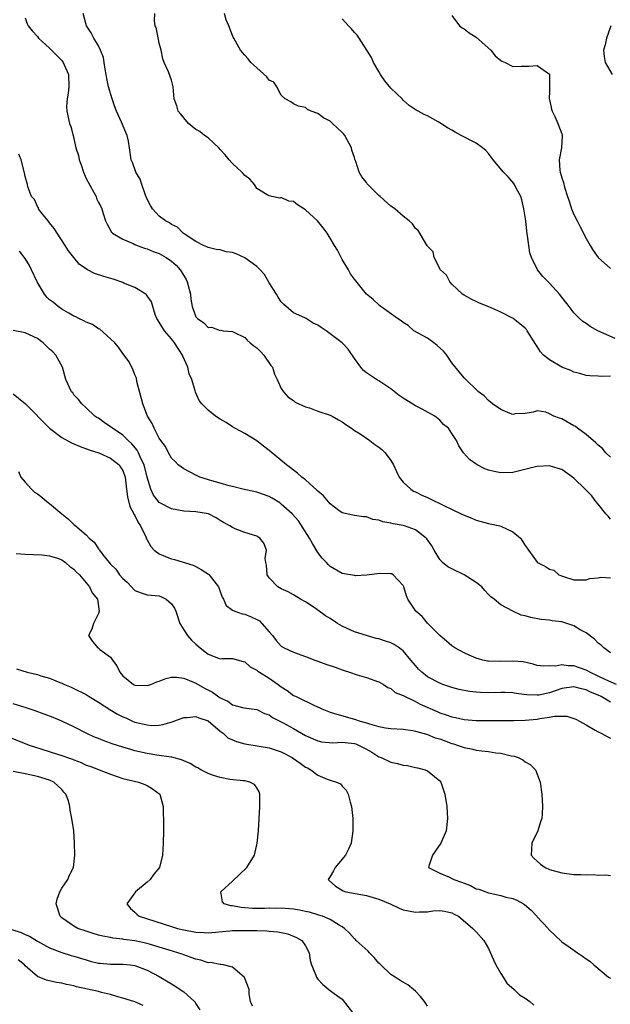
# Model space of a CAD drawing. Units: inches. Extents: x 2601000 to 2604000, y 1518000 to 1521000.
# Drawn here: x 2601412 to 2601509, y 1519381 to 1519542 of the extents above; entities that cross this region are included whole.
import ezdxf

# ---------------------------------------------------------------- set-up
doc = ezdxf.new("R2010")
doc.units = ezdxf.units.IN
doc.header["$MEASUREMENT"] = 0
doc.layers.add('LD26011518_2ft', color=112, linetype='Continuous')

msp = doc.modelspace()

# ---------------------------------------------------------------- linework, layer by layer
at = {"layer": 'LD26011518_2ft'}
for points, elevation in [([(2601509, 1519460.09), (2601508.6, 1519460.6), (2601508.23, 1519461), (2601507, 1519462.54), (2601506.61, 1519463), (2601505.94, 1519463.94), (2601504.83, 1519465), (2601503, 1519466.84), (2601501, 1519468.23), (2601500.42, 1519468.42), (2601499, 1519468.84), (2601497, 1519468.76), (2601496.69, 1519468.69), (2601493, 1519467.77), (2601491, 1519467.68), (2601489.91, 1519467.91), (2601489, 1519468.14), (2601488.37, 1519468.37), (2601487.12, 1519469), (2601485.88, 1519469.88), (2601484.92, 1519471), (2601484.12, 1519472.12), (2601483.74, 1519473), (2601483, 1519474.14), (2601482.41, 1519475), (2601481.62, 1519475.62), (2601481, 1519476.32), (2601480.18, 1519477), (2601478.12, 1519478.12), (2601477, 1519478.66), (2601475, 1519479.94), (2601474.37, 1519480.37), (2601473, 1519481.49), (2601471, 1519482.78), (2601470.63, 1519483), (2601469, 1519484.1), (2601468.49, 1519484.49), (2601468.03, 1519485), (2601467, 1519486.44), (2601465.96, 1519487.96), (2601465.01, 1519489), (2601462.35, 1519491), (2601461.53, 1519491.53), (2601461, 1519491.94), (2601460.23, 1519492.23), (2601459.11, 1519493), (2601458.86, 1519493.14), (2601457, 1519493.94), (2601455.36, 1519495.36), (2601455, 1519495.72), (2601454.48, 1519496.48), (2601454.22, 1519497), (2601453, 1519498.86), (2601452.24, 1519500.24), (2601451.54, 1519501), (2601451, 1519501.53), (2601449, 1519502.98), (2601447.59, 1519503.59), (2601447, 1519503.81), (2601445.96, 1519503.96), (2601445, 1519504.25), (2601444.31, 1519504.31), (2601443, 1519504.66), (2601442.78, 1519504.78), (2601442.25, 1519505), (2601441, 1519505.61), (2601439.23, 1519506.77), (2601438.91, 1519507), (2601437.96, 1519507.96), (2601437, 1519508.42), (2601436.67, 1519508.67), (2601436.04, 1519509), (2601435, 1519509.78), (2601433.86, 1519511), (2601433.54, 1519511.54), (2601433, 1519512.58), (2601432.75, 1519513.25), (2601432.13, 1519515), (2601431.86, 1519515.86), (2601431.17, 1519517), (2601430.58, 1519518.58), (2601430.38, 1519519), (2601430.11, 1519521), (2601429.92, 1519522.08), (2601429.7, 1519523), (2601429.48, 1519523.48), (2601428.8, 1519525.19), (2601427.99, 1519527), (2601427.71, 1519527.71), (2601427.24, 1519529), (2601426.66, 1519531), (2601426.38, 1519532.38), (2601426.29, 1519533), (2601426.13, 1519533.87), (2601425.97, 1519535), (2601425.82, 1519535.82), (2601425.37, 1519537), (2601425, 1519537.73), (2601424.26, 1519539), (2601423.84, 1519539.84), (2601423.08, 1519541), (2601422.52, 1519543)], 8568), ([(2601509, 1519470.28), (2601508.27, 1519471), (2601507.69, 1519471.69), (2601507, 1519472.22), (2601506.6, 1519472.6), (2601505, 1519473.98), (2601503.58, 1519475), (2601503.27, 1519475.27), (2601503, 1519475.43), (2601501, 1519476.56), (2601500.64, 1519476.64), (2601499.71, 1519477), (2601499, 1519477.39), (2601498.38, 1519477.62), (2601497, 1519477.84), (2601496.34, 1519477.66), (2601495, 1519477.42), (2601493.37, 1519477.37), (2601493, 1519477.29), (2601492.56, 1519477.44), (2601491, 1519478.06), (2601489.65, 1519479), (2601489.31, 1519479.31), (2601489, 1519479.55), (2601488.3, 1519480.3), (2601487.36, 1519481), (2601485, 1519483.25), (2601484.23, 1519484.23), (2601483, 1519485.76), (2601482.14, 1519487), (2601481.64, 1519487.64), (2601480.6, 1519488.6), (2601480.01, 1519489), (2601479, 1519489.78), (2601476.75, 1519491), (2601475.84, 1519491.84), (2601475, 1519492.33), (2601474.65, 1519492.65), (2601474.06, 1519493), (2601471.31, 1519495), (2601471.14, 1519495.14), (2601471, 1519495.24), (2601470.1, 1519496.1), (2601469, 1519497), (2601467, 1519499.46), (2601466.35, 1519500.35), (2601466.04, 1519501), (2601465, 1519502.66), (2601464.21, 1519504.21), (2601463.75, 1519505), (2601463, 1519506.19), (2601462.52, 1519507), (2601461.9, 1519507.9), (2601460.94, 1519509), (2601459, 1519510.82), (2601457.65, 1519511.65), (2601457, 1519512.17), (2601456.23, 1519512.23), (2601455, 1519512.82), (2601454.76, 1519512.76), (2601453.44, 1519513), (2601453, 1519513.1), (2601452.71, 1519513.29), (2601451, 1519514.35), (2601450.62, 1519515), (2601449.84, 1519515.84), (2601449, 1519516.45), (2601448.78, 1519516.78), (2601448.56, 1519517), (2601447, 1519518.4), (2601446.45, 1519519), (2601445.82, 1519519.82), (2601445, 1519520.73), (2601444.74, 1519521), (2601443, 1519522.61), (2601442.42, 1519523), (2601441.66, 1519523.66), (2601441, 1519524.02), (2601439.8, 1519525), (2601439, 1519525.91), (2601438.53, 1519526.53), (2601438.11, 1519527), (2601437.86, 1519527.86), (2601437.43, 1519529), (2601437.29, 1519531), (2601437, 1519532.09), (2601436.53, 1519533.47), (2601435.8, 1519535), (2601435.59, 1519535.59), (2601435.28, 1519537), (2601435, 1519538.17), (2601434.51, 1519540.51), (2601434.33, 1519541), (2601434.21, 1519541.79), (2601434.25, 1519543)], 8566), ([(2601509, 1519483.53), (2601507.51, 1519483.51), (2601507, 1519483.57), (2601505.62, 1519483.62), (2601505, 1519483.67), (2601503.98, 1519483.98), (2601503, 1519484.19), (2601502.48, 1519484.48), (2601501, 1519485.01), (2601499, 1519486.22), (2601498.01, 1519487), (2601497.54, 1519487.54), (2601497, 1519488.43), (2601496.75, 1519488.75), (2601495.36, 1519491), (2601495.21, 1519491.21), (2601495, 1519491.42), (2601494.13, 1519492.13), (2601493.05, 1519493), (2601491, 1519494.03), (2601489.07, 1519494.93), (2601487.53, 1519495.53), (2601487, 1519495.81), (2601486.17, 1519496.17), (2601485, 1519496.82), (2601484.75, 1519497), (2601483, 1519498.64), (2601482.66, 1519499), (2601482.11, 1519500.11), (2601481.15, 1519501), (2601480.09, 1519503), (2601479.94, 1519503.94), (2601479, 1519504.88), (2601478.96, 1519504.96), (2601478.92, 1519505), (2601478.72, 1519505.28), (2601477.72, 1519507), (2601477.44, 1519507.44), (2601477, 1519507.76), (2601476.51, 1519508.51), (2601475.99, 1519509), (2601475, 1519509.77), (2601473.61, 1519511), (2601473.27, 1519511.27), (2601473, 1519511.42), (2601471.23, 1519513), (2601471, 1519513.19), (2601469.11, 1519515.11), (2601469, 1519515.28), (2601468.22, 1519516.22), (2601467.77, 1519517), (2601467.23, 1519518.77), (2601467.09, 1519519.09), (2601467, 1519519.42), (2601466.59, 1519520.59), (2601466.52, 1519521), (2601465.42, 1519523), (2601465.25, 1519523.25), (2601465, 1519523.51), (2601464.2, 1519524.2), (2601463.4, 1519525), (2601463, 1519525.36), (2601461.91, 1519525.91), (2601461, 1519526.62), (2601459.92, 1519527), (2601459.29, 1519527.29), (2601459, 1519527.6), (2601457.84, 1519527.84), (2601457, 1519528.23), (2601456.55, 1519528.55), (2601455.65, 1519529), (2601455, 1519529.64), (2601454.26, 1519531), (2601453.77, 1519531.77), (2601453, 1519532.08), (2601452.63, 1519532.63), (2601451, 1519534.12), (2601449.99, 1519535), (2601449.57, 1519535.57), (2601449, 1519536.17), (2601448.64, 1519536.64), (2601448.3, 1519537), (2601447.24, 1519539), (2601447.14, 1519539.14), (2601447, 1519539.41), (2601446.41, 1519541), (2601445.99, 1519541.99), (2601445.67, 1519543)], 8564), ([(2601483, 1519542.67), (2601484.25, 1519541), (2601484.65, 1519540.65), (2601485, 1519540.49), (2601485.85, 1519539.85), (2601487, 1519539.15), (2601489.38, 1519537), (2601490.1, 1519536.1), (2601491, 1519535.31), (2601491.19, 1519535.19), (2601491.73, 1519535), (2601493, 1519534.35), (2601494.38, 1519534.38), (2601495, 1519534.36), (2601495.62, 1519534.38), (2601497, 1519534.5), (2601499, 1519533.05), (2601499.02, 1519533), (2601499.01, 1519530.99), (2601499, 1519530.26), (2601498.95, 1519529.05), (2601498.96, 1519529), (2601499, 1519528.89), (2601499.33, 1519527.33), (2601499.44, 1519527), (2601499.87, 1519526.13), (2601500.35, 1519525), (2601501, 1519523.3), (2601501.09, 1519523), (2601500.99, 1519520.99), (2601500.6, 1519519), (2601500.69, 1519517.31), (2601500.75, 1519517), (2601500.82, 1519516.82), (2601501, 1519516.09), (2601501.28, 1519515.28), (2601501.46, 1519514.54), (2601501.98, 1519513), (2601502.25, 1519512.25), (2601502.62, 1519511), (2601503, 1519510.07), (2601503.52, 1519509), (2601504.03, 1519508.03), (2601505, 1519506.11), (2601505.66, 1519505), (2601506.15, 1519504.15), (2601507, 1519503.03), (2601509, 1519501.2)], 8560), ([(2601413, 1519542.3), (2601413.31, 1519541.31), (2601413.49, 1519541), (2601414.15, 1519540.15), (2601415, 1519539.27), (2601415.18, 1519539), (2601417, 1519537.33), (2601417.3, 1519537), (2601419, 1519535.31), (2601419.14, 1519535.14), (2601419.24, 1519535), (2601419.4, 1519534.6), (2601420.1, 1519533), (2601420.14, 1519531), (2601420.05, 1519529.95), (2601419.86, 1519529), (2601419.79, 1519527.79), (2601419.82, 1519527), (2601420.29, 1519525), (2601420.49, 1519524.49), (2601420.85, 1519523), (2601421.31, 1519521), (2601421.72, 1519519.72), (2601421.84, 1519519), (2601422.2, 1519518.2), (2601422.57, 1519517), (2601423, 1519515.98), (2601424.2, 1519513.8), (2601424.62, 1519513), (2601424.71, 1519512.71), (2601425, 1519512.04), (2601425.38, 1519511.38), (2601425.57, 1519511), (2601425.79, 1519510.21), (2601426.17, 1519509), (2601426.45, 1519508.45), (2601427.17, 1519507.17), (2601427.33, 1519507), (2601429, 1519505.99), (2601430.71, 1519505.29), (2601431, 1519505.14), (2601431.35, 1519505), (2601432.55, 1519504.55), (2601433, 1519504.45), (2601434.01, 1519504.01), (2601435, 1519503.66), (2601436.12, 1519503), (2601437, 1519502.41), (2601437.74, 1519501.74), (2601438.41, 1519501), (2601438.65, 1519500.65), (2601439.4, 1519499.4), (2601439.59, 1519499), (2601440.1, 1519497), (2601440.18, 1519496.18), (2601440.4, 1519495), (2601441, 1519493.27), (2601441.24, 1519493), (2601442.29, 1519492.29), (2601443, 1519491.52), (2601443.58, 1519491.58), (2601445, 1519491.05), (2601445.07, 1519491.07), (2601445.45, 1519491), (2601447, 1519490.87), (2601447.22, 1519490.78), (2601449, 1519489.9), (2601449.43, 1519489.43), (2601449.91, 1519489), (2601450.5, 1519488.5), (2601451, 1519488.18), (2601451.57, 1519487.57), (2601452.14, 1519487), (2601453.31, 1519485.31), (2601453.55, 1519485), (2601453.87, 1519483.87), (2601454.34, 1519483), (2601455, 1519481.54), (2601455.36, 1519481), (2601456.13, 1519480.13), (2601457, 1519479.55), (2601457.31, 1519479.31), (2601459, 1519478.54), (2601459.66, 1519478.34), (2601461, 1519477.82), (2601463, 1519477.17), (2601463.36, 1519477), (2601464.39, 1519476.39), (2601465, 1519476.07), (2601465.61, 1519475.61), (2601466.53, 1519475), (2601467, 1519474.66), (2601467.92, 1519474.08), (2601469.52, 1519473), (2601470.34, 1519472.34), (2601471, 1519471.92), (2601471.5, 1519471.5), (2601472.04, 1519471), (2601473, 1519469.74), (2601473.41, 1519469), (2601473.9, 1519467.9), (2601474.35, 1519467), (2601475, 1519466.19), (2601476.24, 1519465), (2601476.71, 1519464.71), (2601477, 1519464.59), (2601478.05, 1519464.05), (2601479, 1519463.65), (2601479.44, 1519463.44), (2601481.68, 1519462.32), (2601484.51, 1519461), (2601485, 1519460.73), (2601486.25, 1519460.25), (2601487, 1519459.92), (2601489, 1519459.38), (2601490.84, 1519459), (2601491, 1519458.96), (2601493, 1519458.01), (2601494.23, 1519457), (2601494.53, 1519456.53), (2601495, 1519455.76), (2601495.34, 1519455.34), (2601495.54, 1519455), (2601497, 1519453.05), (2601497.06, 1519453), (2601498.35, 1519452.35), (2601499, 1519451.9), (2601499.72, 1519451.72), (2601500.52, 1519451), (2601501.32, 1519450.68), (2601503, 1519450.15), (2601503.82, 1519450.18), (2601505, 1519450.13), (2601505.61, 1519450.39), (2601507, 1519450.49), (2601507.43, 1519450.57), (2601509, 1519450.46)], 8570), ([(2601509.75, 1519489.75), (2601506.91, 1519491), (2601505.68, 1519491.68), (2601505, 1519492.17), (2601504.49, 1519492.49), (2601503.94, 1519493), (2601503, 1519493.94), (2601502.54, 1519494.54), (2601502.23, 1519495), (2601500.63, 1519497), (2601499, 1519498.8), (2601498.78, 1519499), (2601497.9, 1519499.9), (2601497.01, 1519501), (2601496.03, 1519503), (2601495.8, 1519503.8), (2601495.62, 1519505), (2601495.42, 1519506.58), (2601495.3, 1519507.3), (2601495.1, 1519509), (2601494.81, 1519511), (2601494.46, 1519512.46), (2601494.31, 1519513), (2601493.5, 1519514.5), (2601493.25, 1519515), (2601493.15, 1519515.15), (2601492.22, 1519516.22), (2601491.47, 1519517), (2601489.78, 1519519), (2601489, 1519520.08), (2601488.57, 1519520.57), (2601488.03, 1519521), (2601487, 1519521.78), (2601484.54, 1519523), (2601483.54, 1519523.54), (2601483, 1519523.89), (2601482.27, 1519524.27), (2601481, 1519525.1), (2601480.75, 1519525.25), (2601479, 1519526.22), (2601478.44, 1519526.44), (2601477.48, 1519527), (2601477.15, 1519527.15), (2601475.96, 1519527.96), (2601475, 1519528.82), (2601474.83, 1519529), (2601473, 1519530.8), (2601472, 1519532), (2601471.3, 1519533), (2601471, 1519533.49), (2601470.15, 1519535), (2601469.79, 1519535.79), (2601467.77, 1519539), (2601467.45, 1519539.45), (2601467, 1519539.91), (2601466.53, 1519540.53), (2601466.03, 1519541), (2601465, 1519542.13)], 8562), ([(2601509.07, 1519541), (2601508.38, 1519539), (2601508.11, 1519537.89), (2601507.85, 1519537), (2601507.95, 1519535.95), (2601508.12, 1519535), (2601509.26, 1519533)], 8558), ([(2601509, 1519438.21), (2601507.89, 1519439), (2601507.46, 1519439.46), (2601507, 1519439.79), (2601506.41, 1519440.41), (2601505, 1519441.45), (2601504.03, 1519441.97), (2601503, 1519442.61), (2601501.87, 1519443), (2601501.2, 1519443.2), (2601501, 1519443.25), (2601499.44, 1519443.44), (2601499, 1519443.52), (2601497.66, 1519443.66), (2601495.96, 1519443.96), (2601495, 1519444.27), (2601494.37, 1519444.37), (2601492.99, 1519444.99), (2601491, 1519446.05), (2601489.92, 1519447), (2601489.39, 1519447.39), (2601489, 1519447.77), (2601488.41, 1519448.41), (2601487.93, 1519449), (2601487, 1519449.7), (2601485, 1519450.96), (2601483, 1519451.93), (2601482.3, 1519452.3), (2601481.43, 1519453), (2601481, 1519453.51), (2601480.06, 1519455), (2601479.71, 1519455.71), (2601478.88, 1519456.88), (2601478.76, 1519457), (2601477, 1519458.35), (2601475.23, 1519459), (2601475, 1519459.07), (2601473.36, 1519459.36), (2601473, 1519459.47), (2601471.65, 1519459.65), (2601471, 1519459.96), (2601470.04, 1519460.04), (2601469, 1519460.47), (2601468.5, 1519460.5), (2601467, 1519460.68), (2601466.76, 1519460.76), (2601465, 1519461.15), (2601464.47, 1519461.53), (2601463, 1519462.63), (2601461.94, 1519463.94), (2601461, 1519464.71), (2601460.86, 1519464.86), (2601459, 1519466.55), (2601458.4, 1519467), (2601457.66, 1519467.66), (2601457, 1519468.16), (2601456.53, 1519468.53), (2601455.87, 1519469), (2601453, 1519471.37), (2601452.09, 1519472.09), (2601451, 1519472.93), (2601449, 1519474.15), (2601447.41, 1519475), (2601447, 1519475.24), (2601445.94, 1519475.94), (2601445, 1519476.48), (2601444.23, 1519477), (2601443, 1519478), (2601441.98, 1519479), (2601441.56, 1519479.56), (2601440.91, 1519480.91), (2601440.87, 1519481.13), (2601440.31, 1519483), (2601439.91, 1519483.91), (2601439.68, 1519485), (2601438.84, 1519486.84), (2601438.79, 1519487), (2601437.51, 1519489), (2601437, 1519489.67), (2601435.83, 1519491), (2601435, 1519492.4), (2601434.6, 1519493), (2601434.32, 1519493.68), (2601433.92, 1519495), (2601433.73, 1519495.73), (2601433, 1519496.75), (2601432.91, 1519496.91), (2601432.79, 1519497), (2601431, 1519498.07), (2601429.2, 1519498.8), (2601429, 1519498.89), (2601427.45, 1519499.45), (2601425.9, 1519499.9), (2601424.39, 1519500.39), (2601423.23, 1519501), (2601423, 1519501.13), (2601421.88, 1519501.88), (2601420.95, 1519503), (2601420.1, 1519504.1), (2601419.58, 1519505), (2601418.22, 1519507), (2601417.77, 1519507.77), (2601417, 1519508.7), (2601416.87, 1519508.87), (2601416.74, 1519509), (2601415.66, 1519510.34), (2601415.18, 1519511), (2601415.16, 1519511.16), (2601415, 1519511.36), (2601414.51, 1519512.51), (2601414.02, 1519513), (2601413.42, 1519514.58), (2601413.36, 1519515), (2601413, 1519516.27), (2601412.91, 1519516.91), (2601412.32, 1519519), (2601411.93, 1519519.93)], 8572), ([(2601509.98, 1519433), (2601508.22, 1519433.78), (2601507, 1519434.38), (2601505.62, 1519435), (2601505.24, 1519435.24), (2601505, 1519435.34), (2601503, 1519436.05), (2601502.05, 1519436.05), (2601501, 1519436.24), (2601500.02, 1519436.02), (2601499, 1519436.03), (2601497.99, 1519435.99), (2601497, 1519436.1), (2601496.31, 1519436.31), (2601494.68, 1519436.68), (2601493, 1519436.83), (2601490.74, 1519436.74), (2601489, 1519436.8), (2601488.83, 1519436.83), (2601488.09, 1519437), (2601487, 1519437.32), (2601485.82, 1519437.82), (2601485, 1519438.2), (2601483.47, 1519439), (2601483, 1519439.32), (2601482.1, 1519440.1), (2601481.02, 1519441), (2601479, 1519443.04), (2601478.13, 1519444.13), (2601477.06, 1519445), (2601475.76, 1519447), (2601475.55, 1519447.55), (2601475.1, 1519449), (2601475, 1519449.23), (2601473.34, 1519451), (2601473.12, 1519451.12), (2601473, 1519451.16), (2601471.17, 1519451.17), (2601469, 1519450.94), (2601467.17, 1519450.83), (2601467, 1519450.84), (2601465, 1519451.17), (2601463, 1519452.34), (2601462.68, 1519452.68), (2601462.4, 1519453), (2601461.73, 1519453.73), (2601461, 1519454.66), (2601460.13, 1519456.13), (2601459.66, 1519457), (2601457.84, 1519459.84), (2601456.77, 1519461), (2601455, 1519462.58), (2601454.76, 1519462.76), (2601453.52, 1519463.52), (2601453, 1519463.8), (2601451, 1519464.52), (2601448.7, 1519465), (2601447, 1519465.44), (2601446.44, 1519465.56), (2601445, 1519466), (2601443.63, 1519466.37), (2601441.67, 1519467), (2601441.23, 1519467.23), (2601441, 1519467.34), (2601439, 1519468.38), (2601438.62, 1519468.62), (2601438.11, 1519469), (2601437.58, 1519469.58), (2601437, 1519470.13), (2601436.49, 1519471), (2601436.03, 1519472.03), (2601435.26, 1519473), (2601435, 1519473.41), (2601434.15, 1519475), (2601433.8, 1519475.8), (2601433.05, 1519477), (2601432.29, 1519479), (2601431.31, 1519482.69), (2601431.23, 1519483.23), (2601431, 1519483.78), (2601430.68, 1519484.68), (2601429.98, 1519485.98), (2601429.22, 1519487), (2601429, 1519487.25), (2601428.29, 1519488.29), (2601427.68, 1519489), (2601427, 1519489.68), (2601425.23, 1519491.23), (2601425, 1519491.33), (2601424.02, 1519492.02), (2601423, 1519492.43), (2601422.63, 1519492.63), (2601421.79, 1519493), (2601421.28, 1519493.28), (2601421, 1519493.39), (2601420.14, 1519493.86), (2601419, 1519494.53), (2601418.38, 1519495), (2601417.62, 1519495.62), (2601417, 1519496.09), (2601416.53, 1519496.53), (2601416.18, 1519497), (2601414.96, 1519499), (2601414.01, 1519501), (2601413.69, 1519501.69), (2601413, 1519502.87), (2601412.05, 1519504.05)], 8574), ([(2601509, 1519430.12), (2601507.48, 1519431), (2601507, 1519431.23), (2601505.74, 1519431.74), (2601505, 1519432.13), (2601504.27, 1519432.27), (2601503, 1519432.63), (2601501, 1519432.33), (2601499, 1519431.65), (2601497.26, 1519431.26), (2601497, 1519431.22), (2601495.27, 1519431.27), (2601493.52, 1519431.52), (2601493, 1519431.62), (2601491.68, 1519431.68), (2601491, 1519431.69), (2601489, 1519431.64), (2601487.68, 1519431.68), (2601487, 1519431.73), (2601485.86, 1519431.86), (2601484.19, 1519432.19), (2601483, 1519432.5), (2601481.5, 1519433), (2601481, 1519433.19), (2601479, 1519434.27), (2601478.04, 1519435), (2601477.52, 1519435.52), (2601477, 1519436.09), (2601476.26, 1519437), (2601475, 1519438.49), (2601474.35, 1519439), (2601473.54, 1519439.54), (2601473, 1519439.8), (2601472.11, 1519440.11), (2601471, 1519440.47), (2601470.56, 1519440.56), (2601469, 1519441), (2601467, 1519441.63), (2601465.81, 1519442.19), (2601465, 1519442.53), (2601464.23, 1519443), (2601463, 1519443.81), (2601462.27, 1519444.27), (2601461, 1519445.2), (2601460.38, 1519445.62), (2601459, 1519446.52), (2601458.17, 1519447), (2601457, 1519447.72), (2601456.16, 1519448.16), (2601455, 1519448.68), (2601454.43, 1519449), (2601453, 1519450.48), (2601452.68, 1519451), (2601452.57, 1519452.57), (2601452.48, 1519453), (2601452.37, 1519453.63), (2601452.59, 1519455), (2601452.16, 1519456.16), (2601451.5, 1519457), (2601451, 1519457.3), (2601449, 1519457.91), (2601447.46, 1519458.54), (2601447, 1519458.71), (2601446.58, 1519459), (2601445.53, 1519459.53), (2601445, 1519459.89), (2601444.31, 1519460.31), (2601443.05, 1519461), (2601441, 1519461.32), (2601439, 1519461.43), (2601437, 1519461.78), (2601435, 1519462.86), (2601434.88, 1519463), (2601434.06, 1519464.06), (2601433.61, 1519465), (2601433, 1519466.98), (2601432.51, 1519469), (2601432.04, 1519469.96), (2601431.59, 1519471), (2601431.39, 1519471.39), (2601430.47, 1519472.47), (2601429.9, 1519473), (2601429, 1519473.89), (2601427.3, 1519475), (2601427, 1519475.26), (2601425.94, 1519475.94), (2601425, 1519476.64), (2601424.77, 1519476.77), (2601424.44, 1519477), (2601423, 1519478.37), (2601422.28, 1519479), (2601421.72, 1519479.72), (2601421, 1519480.51), (2601420.79, 1519480.79), (2601420.61, 1519481), (2601419.68, 1519483), (2601419.12, 1519485), (2601418.04, 1519487), (2601417.52, 1519487.52), (2601417, 1519488), (2601415.97, 1519489), (2601415, 1519489.72), (2601413.69, 1519490.31), (2601413, 1519490.64), (2601411.03, 1519491.03)], 8576), ([(2601411, 1519480.65), (2601413.04, 1519479.04), (2601414.01, 1519478.01), (2601415.99, 1519475.99), (2601417.01, 1519475), (2601419, 1519473.51), (2601420.6, 1519472.6), (2601421, 1519472.44), (2601422.01, 1519472.01), (2601423.49, 1519471.49), (2601425.07, 1519471), (2601427, 1519470.1), (2601428.39, 1519469), (2601428.62, 1519468.62), (2601429, 1519468.1), (2601429.37, 1519467), (2601429.64, 1519465), (2601429.77, 1519463.77), (2601430.18, 1519462.18), (2601430.83, 1519461), (2601430.88, 1519460.88), (2601431, 1519460.7), (2601431.54, 1519459.54), (2601431.93, 1519459), (2601432.78, 1519457.22), (2601432.9, 1519456.89), (2601433, 1519456.73), (2601433.6, 1519455.6), (2601434.17, 1519455), (2601435, 1519454.39), (2601436, 1519454), (2601437, 1519453.59), (2601437.5, 1519453.5), (2601440.55, 1519452.55), (2601441, 1519452.34), (2601441.87, 1519451.87), (2601443.08, 1519451.08), (2601443.16, 1519451), (2601444.72, 1519449), (2601445, 1519448.25), (2601445.32, 1519447.32), (2601445.51, 1519447), (2601445.96, 1519445.96), (2601447, 1519445.2), (2601447.37, 1519445), (2601448.58, 1519444.58), (2601449, 1519444.55), (2601450.09, 1519444.09), (2601451, 1519443.66), (2601451.42, 1519443.42), (2601451.84, 1519443), (2601453, 1519441.64), (2601453.56, 1519441), (2601454.19, 1519440.2), (2601455, 1519439.3), (2601455.5, 1519439), (2601457, 1519438.28), (2601459, 1519437.59), (2601460.51, 1519437), (2601461, 1519436.83), (2601462.33, 1519436.33), (2601463.83, 1519435.83), (2601465, 1519435.4), (2601465.31, 1519435.31), (2601466.22, 1519435), (2601467.44, 1519434.56), (2601469, 1519434.13), (2601470.37, 1519433.63), (2601471, 1519433.44), (2601471.77, 1519433), (2601472.51, 1519432.51), (2601473, 1519432.33), (2601473.7, 1519431.7), (2601475, 1519431.21), (2601475.11, 1519431.11), (2601477, 1519430.22), (2601477.79, 1519429.79), (2601480.55, 1519428.55), (2601481, 1519428.37), (2601482.04, 1519428.04), (2601483, 1519427.68), (2601483.58, 1519427.58), (2601485, 1519427.26), (2601487, 1519427.09), (2601489, 1519427.06), (2601491, 1519427.08), (2601493.08, 1519427.08), (2601495, 1519427.13), (2601497, 1519427.33), (2601497.42, 1519427.42), (2601499, 1519427.64), (2601499.82, 1519427.82), (2601501.82, 1519427.82), (2601503, 1519427.44), (2601503.32, 1519427.32), (2601503.95, 1519427), (2601505, 1519426.35), (2601506.49, 1519425.51), (2601507, 1519425.21), (2601507.46, 1519425), (2601508.48, 1519424.48), (2601509, 1519424.19)], 8578), ([(2601411.9, 1519467.9), (2601412.29, 1519467), (2601413, 1519466.15), (2601414.05, 1519465), (2601414.53, 1519464.53), (2601415, 1519464.24), (2601415.73, 1519463.73), (2601416.54, 1519463), (2601417, 1519462.68), (2601419, 1519460.95), (2601420.09, 1519460.09), (2601421, 1519459.2), (2601421.12, 1519459.12), (2601423, 1519457.51), (2601423.48, 1519457), (2601424.32, 1519456.32), (2601425, 1519455.26), (2601425.13, 1519455.13), (2601425.19, 1519455), (2601425.78, 1519454.22), (2601426.77, 1519453), (2601427, 1519452.74), (2601427.88, 1519451.88), (2601428.49, 1519451), (2601429, 1519450.37), (2601429.75, 1519449.75), (2601431, 1519448.39), (2601432.02, 1519448.02), (2601433, 1519447.71), (2601433.64, 1519447.64), (2601435, 1519447.54), (2601435.38, 1519447.38), (2601436.1, 1519447), (2601437, 1519446.24), (2601437.49, 1519445.49), (2601437.71, 1519445), (2601438.38, 1519443), (2601439, 1519441.95), (2601439.6, 1519441), (2601440.27, 1519440.27), (2601441, 1519439.6), (2601441.69, 1519439), (2601443, 1519437.97), (2601444.68, 1519437.32), (2601445, 1519437.22), (2601445.27, 1519437.27), (2601447, 1519437.25), (2601448.77, 1519436.77), (2601449, 1519436.72), (2601449.89, 1519435.89), (2601451, 1519435.34), (2601451.17, 1519435.17), (2601451.42, 1519435), (2601453, 1519434.03), (2601454.48, 1519433), (2601455, 1519432.6), (2601455.99, 1519431.99), (2601457, 1519431.21), (2601457.15, 1519431.15), (2601457.42, 1519431), (2601460.48, 1519429.52), (2601461.23, 1519429.23), (2601461.64, 1519429), (2601463, 1519428.48), (2601464.11, 1519428.11), (2601467, 1519427.32), (2601467.94, 1519427), (2601469, 1519426.72), (2601469.45, 1519426.55), (2601471, 1519426.1), (2601472.12, 1519425.88), (2601473, 1519425.76), (2601475, 1519425.64), (2601476.56, 1519425.44), (2601477, 1519425.35), (2601478.82, 1519424.82), (2601479, 1519424.79), (2601480.27, 1519424.27), (2601481, 1519424.06), (2601483, 1519423.31), (2601483.25, 1519423.25), (2601484.02, 1519423), (2601485, 1519422.66), (2601486.4, 1519422.4), (2601487, 1519422.24), (2601487.91, 1519422.09), (2601489, 1519422), (2601490.21, 1519421.79), (2601491, 1519421.73), (2601492.7, 1519421.3), (2601493.23, 1519421.23), (2601493.87, 1519421), (2601494.62, 1519420.62), (2601495, 1519420.32), (2601495.85, 1519419.85), (2601496.69, 1519419), (2601497, 1519418.27), (2601497.47, 1519417), (2601497.73, 1519415), (2601497.85, 1519413), (2601497.81, 1519411.81), (2601497.76, 1519411), (2601497.54, 1519410.46), (2601497.11, 1519409), (2601496.13, 1519407), (2601496, 1519405), (2601496.48, 1519404.48), (2601497, 1519404.03), (2601497.54, 1519403.54), (2601498.27, 1519403), (2601499, 1519402.68), (2601501, 1519402.11), (2601503, 1519401.86), (2601504.16, 1519401.84), (2601505, 1519401.79), (2601506.19, 1519401.81), (2601507, 1519401.73), (2601508.24, 1519401.76), (2601509, 1519401.69)], 8580), ([(2601411.53, 1519454.47), (2601413, 1519454.34), (2601415.74, 1519454.26), (2601417, 1519454.08), (2601418.29, 1519453.7), (2601419, 1519453.41), (2601419.63, 1519453), (2601420.34, 1519452.34), (2601421, 1519451.9), (2601421.41, 1519451.41), (2601421.88, 1519451), (2601423.57, 1519449), (2601424.01, 1519448.01), (2601424.85, 1519447), (2601425.11, 1519445), (2601425, 1519444.64), (2601424.22, 1519443), (2601423.94, 1519442.06), (2601423.38, 1519441), (2601424.05, 1519440.05), (2601424.91, 1519439), (2601425, 1519438.95), (2601425.25, 1519438.75), (2601427, 1519437.48), (2601427.32, 1519437), (2601428.03, 1519436.03), (2601428.52, 1519435), (2601429, 1519434.41), (2601430.75, 1519433), (2601431, 1519432.88), (2601433, 1519432.8), (2601433.61, 1519433), (2601434.59, 1519433.41), (2601435, 1519433.52), (2601436.05, 1519433.95), (2601437, 1519434.18), (2601437.81, 1519434.19), (2601439, 1519434.04), (2601440.62, 1519433.38), (2601441, 1519433.2), (2601442.4, 1519432.4), (2601443.73, 1519431.73), (2601445, 1519430.82), (2601446.24, 1519430.24), (2601447, 1519429.64), (2601448.84, 1519429.16), (2601451, 1519428.89), (2601452.25, 1519428.25), (2601453, 1519428.01), (2601453.58, 1519427.58), (2601455, 1519426.89), (2601455.23, 1519426.77), (2601457, 1519425.79), (2601459, 1519424.62), (2601461, 1519423.74), (2601461.61, 1519423.61), (2601463.45, 1519423.45), (2601465, 1519423.55), (2601465.47, 1519423.47), (2601467, 1519423.32), (2601467.24, 1519423.24), (2601467.78, 1519423), (2601469, 1519422.37), (2601469.87, 1519421.87), (2601471, 1519421.15), (2601471.4, 1519421), (2601473, 1519420.26), (2601474.06, 1519420.06), (2601475, 1519419.78), (2601475.7, 1519419.7), (2601477, 1519419.4), (2601477.34, 1519419.34), (2601478.63, 1519419), (2601479, 1519418.82), (2601481, 1519417.2), (2601481.19, 1519417), (2601481.85, 1519415), (2601482.14, 1519413), (2601482.25, 1519411), (2601482.06, 1519409), (2601481.18, 1519407), (2601480.3, 1519405.7), (2601479.8, 1519405), (2601479.2, 1519403.2), (2601479.17, 1519403), (2601481, 1519402.08), (2601482.59, 1519401.41), (2601483, 1519401.2), (2601483.32, 1519401), (2601484.56, 1519400.56), (2601486.02, 1519400.02), (2601487, 1519399.51), (2601487.41, 1519399.41), (2601489, 1519398.81), (2601489.25, 1519398.75), (2601491, 1519398.4), (2601491.86, 1519398.14), (2601493, 1519397.88), (2601493.64, 1519397.64), (2601494.73, 1519397), (2601494.89, 1519396.89), (2601495.99, 1519395.99), (2601496.95, 1519395), (2601497, 1519394.92), (2601498.78, 1519393), (2601498.86, 1519392.86), (2601499, 1519392.7), (2601499.89, 1519391.89), (2601501, 1519390.82), (2601502.06, 1519390.06), (2601503.59, 1519389), (2601504.44, 1519388.44), (2601505, 1519388.01), (2601505.6, 1519387.6), (2601506.25, 1519387), (2601508.69, 1519385), (2601509, 1519384.82)], 8582), ([(2601411.56, 1519435.56), (2601413.3, 1519435), (2601415, 1519434.62), (2601415.57, 1519434.43), (2601417, 1519434.02), (2601418.66, 1519433.34), (2601419, 1519433.22), (2601419.46, 1519433), (2601420.55, 1519432.55), (2601421, 1519432.35), (2601423, 1519431.33), (2601423.5, 1519431), (2601425, 1519430.11), (2601426.88, 1519428.88), (2601428.15, 1519428.15), (2601429, 1519427.71), (2601429.51, 1519427.51), (2601430.62, 1519427), (2601431, 1519426.84), (2601433, 1519426.35), (2601433.71, 1519426.29), (2601435, 1519426.32), (2601435.59, 1519426.41), (2601437.13, 1519426.87), (2601439, 1519427.58), (2601439.57, 1519427.57), (2601441, 1519427.75), (2601441.5, 1519427.5), (2601443, 1519427.04), (2601445, 1519425.35), (2601445.46, 1519425), (2601446.24, 1519424.24), (2601447.65, 1519423.65), (2601449, 1519423.28), (2601451.07, 1519422.93), (2601453, 1519422.58), (2601455, 1519421.93), (2601456.78, 1519421), (2601457, 1519420.86), (2601458.08, 1519420.08), (2601459, 1519419.46), (2601459.3, 1519419.3), (2601459.84, 1519419), (2601461, 1519418.12), (2601462.53, 1519417.47), (2601463, 1519417.31), (2601464.09, 1519417), (2601464.7, 1519416.7), (2601465, 1519416.32), (2601465.66, 1519415.66), (2601466, 1519415), (2601466.32, 1519413.68), (2601466.53, 1519413), (2601466.75, 1519411), (2601466.73, 1519409), (2601466.45, 1519407), (2601466.01, 1519405.99), (2601465.55, 1519405), (2601463.84, 1519403), (2601463.57, 1519402.43), (2601463, 1519401.5), (2601462.83, 1519401.17), (2601462.72, 1519401), (2601462.85, 1519400.85), (2601463.9, 1519399.9), (2601465.16, 1519399.16), (2601465.62, 1519399), (2601469, 1519398.37), (2601470.07, 1519398.07), (2601471, 1519397.77), (2601472.86, 1519397), (2601474.33, 1519396.33), (2601475, 1519396.06), (2601477, 1519395.66), (2601477.7, 1519395.7), (2601479, 1519395.74), (2601479.86, 1519395.86), (2601481, 1519395.92), (2601481.8, 1519395.8), (2601483, 1519395.56), (2601483.34, 1519395.34), (2601484.06, 1519395), (2601486.45, 1519393), (2601486.71, 1519392.71), (2601487, 1519392.42), (2601488.22, 1519391), (2601489, 1519389.72), (2601489.23, 1519389.23), (2601489.82, 1519387.82), (2601490.2, 1519387), (2601491, 1519385.61), (2601491.38, 1519385), (2601492.03, 1519384.03), (2601493.2, 1519383), (2601494.1, 1519382.1), (2601495, 1519381.55), (2601495.76, 1519381), (2601496.43, 1519380.43)], 8584), ([(2601479, 1519380.27), (2601478.7, 1519380.7), (2601478.52, 1519381), (2601477.82, 1519381.82), (2601477, 1519382.7), (2601476.69, 1519383), (2601475.75, 1519383.75), (2601475, 1519384.2), (2601474.48, 1519384.48), (2601473.7, 1519385), (2601473, 1519385.43), (2601471.32, 1519387), (2601471.17, 1519387.17), (2601471, 1519387.32), (2601470.24, 1519388.24), (2601469.47, 1519389), (2601469.28, 1519389.28), (2601467.31, 1519391), (2601467.17, 1519391.17), (2601467, 1519391.3), (2601466.2, 1519392.2), (2601465.36, 1519393), (2601465, 1519393.24), (2601464.49, 1519393.51), (2601463, 1519394.45), (2601461.74, 1519395), (2601461.19, 1519395.19), (2601459.64, 1519395.64), (2601459, 1519395.78), (2601457.99, 1519395.99), (2601457, 1519396.15), (2601455, 1519396.31), (2601454.28, 1519396.28), (2601453, 1519396.3), (2601452.25, 1519396.25), (2601450.27, 1519396.27), (2601449, 1519396.39), (2601448.43, 1519396.43), (2601447, 1519396.71), (2601446.72, 1519396.72), (2601445.65, 1519397), (2601445.36, 1519397.36), (2601445.1, 1519399), (2601447, 1519400.72), (2601449.38, 1519403), (2601450.6, 1519405), (2601451.07, 1519407), (2601451.27, 1519409), (2601451.47, 1519413), (2601451.51, 1519415), (2601451.38, 1519415.38), (2601451, 1519416.06), (2601450.62, 1519416.62), (2601449.83, 1519417), (2601449, 1519417.18), (2601448.82, 1519417.18), (2601446.59, 1519417.41), (2601445, 1519417.75), (2601443.91, 1519418.09), (2601443, 1519418.42), (2601441.83, 1519419), (2601441.31, 1519419.31), (2601441, 1519419.46), (2601440.06, 1519420.06), (2601439, 1519420.48), (2601438.65, 1519420.65), (2601437.05, 1519421.05), (2601436.95, 1519421.05), (2601434.57, 1519421.43), (2601433, 1519421.7), (2601431, 1519422.14), (2601430.31, 1519422.31), (2601429, 1519422.7), (2601427.26, 1519423.26), (2601427, 1519423.37), (2601425.79, 1519423.79), (2601425, 1519424.13), (2601424.37, 1519424.37), (2601422.99, 1519425), (2601421, 1519426.06), (2601419, 1519427), (2601417.57, 1519427.57), (2601414.66, 1519428.66), (2601413.17, 1519429.17), (2601411, 1519429.81)], 8586), ([(2601410.35, 1519424.35), (2601413.79, 1519423), (2601414.69, 1519422.69), (2601415.55, 1519422.45), (2601418.48, 1519421.52), (2601419, 1519421.35), (2601419.95, 1519421), (2601420.74, 1519420.74), (2601421, 1519420.62), (2601422.19, 1519420.19), (2601423, 1519419.79), (2601423.59, 1519419.59), (2601425, 1519419.05), (2601425.15, 1519419), (2601427, 1519418.27), (2601428.08, 1519417.92), (2601429, 1519417.6), (2601431.61, 1519417), (2601432.61, 1519416.61), (2601433, 1519416.42), (2601433.88, 1519415.88), (2601435.06, 1519415), (2601435.61, 1519413), (2601435.65, 1519411.65), (2601435.68, 1519411), (2601435.71, 1519409), (2601435.63, 1519407), (2601435.51, 1519405), (2601435.05, 1519403), (2601434.12, 1519401.88), (2601433.52, 1519401), (2601433, 1519400.6), (2601431.1, 1519399), (2601429.68, 1519397), (2601430.28, 1519396.28), (2601431, 1519395.64), (2601431.32, 1519395.32), (2601431.72, 1519395), (2601437, 1519393.3), (2601438, 1519393), (2601439, 1519392.75), (2601441, 1519392.39), (2601442.33, 1519392.33), (2601443, 1519392.28), (2601446.59, 1519392.59), (2601447, 1519392.64), (2601449, 1519392.67), (2601450.65, 1519392.65), (2601451, 1519392.63), (2601452.62, 1519392.62), (2601453, 1519392.56), (2601454.46, 1519392.46), (2601455, 1519392.33), (2601456.09, 1519392.09), (2601457.51, 1519391.51), (2601458.4, 1519391), (2601459, 1519390.14), (2601459.6, 1519389), (2601459.77, 1519387.76), (2601459.96, 1519387), (2601460.66, 1519385.34), (2601460.77, 1519385), (2601461, 1519384.66), (2601461.8, 1519383.8), (2601462.8, 1519383), (2601463, 1519382.83), (2601463.69, 1519382.31), (2601465, 1519381.37), (2601466.84, 1519379)], 8588), ([(2601450.26, 1519380.26), (2601449.97, 1519381), (2601449.73, 1519382.27), (2601449.74, 1519383), (2601448.97, 1519384.97), (2601447, 1519386.63), (2601445.53, 1519387), (2601445.06, 1519387.06), (2601445, 1519387.05), (2601443.38, 1519387.38), (2601443, 1519387.37), (2601441.79, 1519387.79), (2601441, 1519387.94), (2601440.25, 1519388.25), (2601439, 1519388.64), (2601438.76, 1519388.76), (2601438.04, 1519389), (2601436.59, 1519389.41), (2601435, 1519389.91), (2601433.72, 1519390.28), (2601433, 1519390.51), (2601431, 1519390.97), (2601429.2, 1519391.2), (2601429, 1519391.24), (2601427.4, 1519391.4), (2601427, 1519391.48), (2601425.72, 1519391.72), (2601425, 1519391.9), (2601424.16, 1519392.16), (2601423, 1519392.53), (2601421.65, 1519393), (2601421, 1519393.34), (2601419, 1519394.74), (2601418.72, 1519395), (2601418.09, 1519397), (2601418.23, 1519397.77), (2601418.7, 1519399), (2601419, 1519399.58), (2601420.01, 1519401), (2601420.29, 1519401.71), (2601420.9, 1519403), (2601421.13, 1519405), (2601421.11, 1519407), (2601420.96, 1519409), (2601420.67, 1519411), (2601420.37, 1519412.37), (2601420.32, 1519413), (2601420.11, 1519413.89), (2601419.69, 1519415), (2601419.35, 1519415.35), (2601419, 1519415.79), (2601417.72, 1519417), (2601417, 1519417.31), (2601415, 1519417.92), (2601413, 1519418.36), (2601411, 1519418.73)], 8590), ([(2601410.81, 1519392.81), (2601412.33, 1519392.33), (2601413, 1519392.01), (2601413.7, 1519391.7), (2601415, 1519390.9), (2601417, 1519389.83), (2601419, 1519389.07), (2601420.56, 1519388.56), (2601421, 1519388.45), (2601422.09, 1519388.09), (2601423, 1519387.82), (2601423.64, 1519387.64), (2601425, 1519387.31), (2601425.27, 1519387.27), (2601427, 1519387.13), (2601429, 1519387.13), (2601430.24, 1519387), (2601431, 1519386.9), (2601433, 1519386.16), (2601435, 1519385.13), (2601437, 1519383.9), (2601437.57, 1519383.57), (2601438.76, 1519382.76), (2601439, 1519382.58), (2601440.76, 1519381), (2601440.88, 1519380.88), (2601441, 1519380.64), (2601441.62, 1519379.62)], 8592), ([(2601432.37, 1519380.37), (2601431, 1519380.93), (2601429, 1519381.58), (2601428.22, 1519381.78), (2601427, 1519382.17), (2601425.51, 1519382.49), (2601425, 1519382.64), (2601421.44, 1519383.44), (2601421, 1519383.56), (2601419.8, 1519383.8), (2601419, 1519383.99), (2601418.12, 1519384.12), (2601416.49, 1519384.49), (2601415, 1519385.12), (2601413, 1519386.86), (2601412.87, 1519387), (2601411.86, 1519387.86)], 8594)]:
    msp.add_lwpolyline(points, dxfattribs=dict(at, elevation=elevation))

doc.saveas('drawing.dxf')
